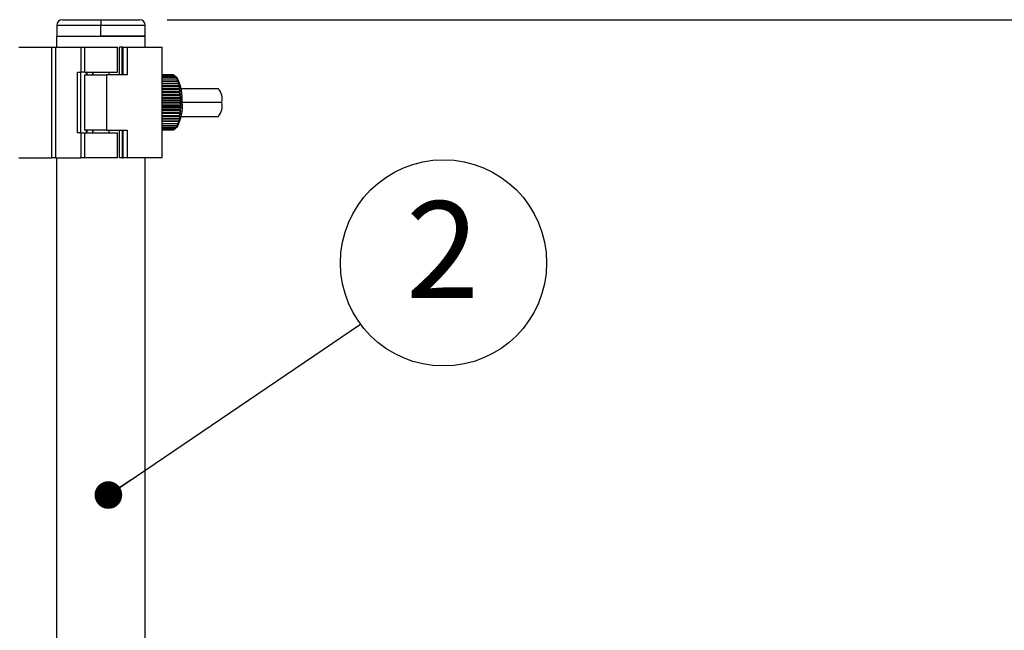
# Model space of a CAD drawing. Units: millimetres. Extents: x -39 to 2100, y 0 to 1485.
# Drawn here: x 1122 to 1300, y 891 to 1002 of the extents above; entities that cross this region are included whole.
import ezdxf

# ---------------------------------------------------------------- set-up
doc = ezdxf.new("R2010")
doc.units = ezdxf.units.MM
doc.header["$LTSCALE"] = 5
doc.layers.add('レイヤー_1', color=179, linetype='Continuous')
doc.styles.add('SLDTEXTSTYLE0', font='TXT', dxfattribs={"width": 0.7, "bigfont": 'bigfont'})
doc.styles.get("Standard").update_dxf_attribs({"font": 'txt', "bigfont": 'bigfont'})
doc.dimstyles.new('SLDDIMSTYLE1', dxfattribs={"dimtxt": 17.5, "dimasz": 7.5, "dimexe": 0, "dimexo": 0.0625, "dimgap": 4.375, "dimtad": 3, "dimdec": 1, "dimrnd": 1e-09, "dimzin": 12, "dimdsep": 46, "dimtxsty": 'SLDTEXTSTYLE0', "dimblk1": 'OPEN30', "dimblk2": 'OPEN30', "dimsah": 1, "dimcen": 0.09, "dimadec": 0, "dimazin": 3, "dimtfac": 1, "dimtdec": 1, "dimtofl": 0, "dimtmove": 0, "dimatfit": 3, "dimldrblk": 'OPEN30', "dimfxl": 1, "dimfrac": 2, "dimtolj": 1, "dimtzin": 12, "dimarcsym": 0})
doc.dimstyles.new('SLDDIMSTYLE2', dxfattribs={"dimtxt": 0.18, "dimasz": 5, "dimexe": 0, "dimexo": 0.0625, "dimgap": 0, "dimtad": 0, "dimtih": 1, "dimtoh": 1, "dimdec": 0, "dimrnd": 1e-09, "dimzin": 0, "dimdsep": 46, "dimtxsty": 'Standard', "dimblk1": 'DOT', "dimblk2": 'DOT', "dimsah": 1, "dimcen": 0.09, "dimadec": 0, "dimazin": 0, "dimtfac": 5, "dimtdec": 0, "dimtofl": 0, "dimtmove": 0, "dimatfit": 3, "dimldrblk": 'DOT', "dimfxl": 1, "dimfrac": 2, "dimtolj": 1, "dimtzin": 0, "dimarcsym": 0})

# ---------------------------------------------------------------- blocks, each defined once
blk = doc.blocks.new('_Open30')
at = {"color": 0, "linetype": 'ByBlock', "lineweight": -2}
for p, q in [((-1, 0.267949), (0, 0)), ((0, 0), (-1, -0.267949)), ((0, 0), (-1, 0))]:
    blk.add_line(p, q, dxfattribs=at)
blk = doc.blocks.new('_D_1')
at = {"layer": 'レイヤー_1'}
for p, q in [((1148.35, 1001.72), (1414.65, 1001.72)), ((1409.65, 548.72), (1409.65, 1001.72)), ((1142.85, 548.72), (1414.65, 548.72))]:
    blk.add_line(p, q, dxfattribs=at)
at = {"layer": 'レイヤー_1', "xscale": 7.5, "yscale": 7.5}
for p, rotation in [((1409.65, 1001.72, -5.01), 90), ((1409.65, 548.72, -5.01), 270)]:
    blk.add_blockref('_Open30', p, dxfattribs=dict(at, rotation=rotation))
at = {"layer": 'レイヤー_1', "insert": (1387.09, 762.61), "char_height": 17.5, "attachment_point": 1, "rotation": 90, "style": 'SLDTEXTSTYLE0'}
blk.add_mtext('453', dxfattribs=at)
blk = doc.blocks.new('_D_2')
at = {"layer": 'レイヤー_1'}
for p, q in [((1148.35, 1001.72), (1354.65, 1001.72)), ((1349.65, 698.72), (1349.65, 1001.72)), ((1161.35, 698.72), (1354.65, 698.72))]:
    blk.add_line(p, q, dxfattribs=at)
at = {"layer": 'レイヤー_1', "xscale": 7.5, "yscale": 7.5}
for p, rotation in [((1349.65, 1001.72, -5.01), 90), ((1349.65, 698.72, -5.01), 270)]:
    blk.add_blockref('_Open30', p, dxfattribs=dict(at, rotation=rotation))
at = {"layer": 'レイヤー_1', "insert": (1327.09, 844.87), "char_height": 17.5, "attachment_point": 1, "rotation": 90, "style": 'SLDTEXTSTYLE0'}
blk.add_mtext('303', dxfattribs=at)
blk = doc.blocks.new('SW_NOTE_0_1')
at = {"layer": 'レイヤー_1', "color": 0}
blk.add_circle((15.01, 11.1), 18.67, dxfattribs=at)
at = {"layer": 'レイヤー_1', "color": 0, "insert": (14.84, 22.27), "char_height": 17.5, "attachment_point": 2, "style": 'SLDTEXTSTYLE0'}
blk.add_mtext('2', dxfattribs=at)
blk = doc.blocks.new('_Dot')
at = {"color": 0, "linetype": 'ByBlock', "lineweight": -2}
blk.add_line((-0.5, 0), (-1, 0), dxfattribs=at)
at = {"color": 0, "linetype": 'ByBlock', "const_width": 0.5}
blk.add_lwpolyline([(-0.25, 0, 1), (0.25, 0, 1)], format="xyb", close=True, dxfattribs=at)

msp = doc.modelspace()

# ---------------------------------------------------------------- linework, layer by layer
at = {"color": 7, "linetype": 'Continuous', "lineweight": 25}
for p, q in [((1128.35, 1000.72), (1128.35, 998.72)), ((1129.35, 1001.72), (1136.35, 1001.72)), ((1136.35, 1001.72), (1143.35, 1001.72)), ((1136.35, 1001.72), (1136.35, 1000.72)), ((1136.35, 998.72), (1136.35, 1000.72)), ((1144.35, 998.72), (1144.35, 1000.72)), ((1128.35, 996.72), (1128.35, 998.72)), ((1128.35, 998.72), (1144.35, 998.72)), ((1128.35, 998.72), (1136.35, 998.72)), ((1144.35, 998.72), (1136.35, 998.72)), ((1144.35, 996.72), (1144.35, 998.72)), ((1121.5, 996.72), (1127.39, 996.72)), ((1127.39, 996.72), (1127.39, 976.72)), ((1127.39, 996.72), (1128.11, 996.72)), ((1128.11, 996.72), (1128.11, 976.72)), ((1128.11, 996.72), (1132.68, 996.72)), ((1132.68, 996.72), (1132.68, 992.22)), ((1132.68, 996.72), (1133.35, 996.72)), ((1133.35, 996.72), (1133.35, 992.22)), ((1133.35, 996.72), (1139.35, 996.72)), ((1139.35, 992.22), (1139.35, 996.72)), ((1139.71, 991.72), (1139.71, 996.72)), ((1140.16, 996.72), (1139.71, 996.72)), ((1140.16, 996.72), (1140.16, 991.72)), ((1140.16, 996.72), (1140.18, 996.72)), ((1140.18, 991.72), (1140.18, 996.72)), ((1140.32, 996.72), (1140.18, 996.72)), ((1140.32, 996.72), (1140.32, 991.72)), ((1140.32, 996.72), (1141.11, 996.72)), ((1141.11, 996.72), (1141.11, 991.72)), ((1141.11, 996.72), (1147.44, 996.72)), ((1147.44, 976.72), (1147.44, 996.72)), ((1132.08, 981.22), (1132.08, 992.22)), ((1132.08, 992.22), (1132.68, 992.22)), ((1133.35, 992.22), (1132.68, 992.22)), ((1132.72, 981.22), (1132.72, 992.22)), ((1133.35, 992.22), (1139.35, 992.22)), ((1133.35, 991.72), (1133.35, 981.72)), ((1133.35, 991.72), (1137.33, 991.72)), ((1133.83, 991.72), (1133.83, 992.22)), ((1134.85, 991.72), (1134.85, 992.22)), ((1134.92, 991.72), (1134.92, 992.22)), ((1137.33, 991.72), (1137.33, 981.72)), ((1141.11, 991.72), (1137.33, 991.72)), ((1137.85, 991.72), (1137.85, 992.22)), ((1149.48, 991.71), (1147.44, 991.71)), ((1149.47, 991.71), (1147.44, 991.71)), ((1149.63, 991.64), (1147.44, 991.64)), ((1149.64, 991.63), (1147.44, 991.63)), ((1149.79, 991.49), (1147.44, 991.49)), ((1149.8, 991.47), (1147.44, 991.47)), ((1149.56, 991.64), (1149.48, 991.71)), ((1149.64, 991.63), (1149.78, 991.49)), ((1149.92, 991.34), (1149.79, 991.49)), ((1149.8, 991.47), (1150.13, 991.09)), ((1149.94, 991.26), (1147.44, 991.26)), ((1149.95, 991.24), (1147.44, 991.24)), ((1150.08, 990.96), (1147.44, 990.96)), ((1150.09, 990.93), (1147.44, 990.93)), ((1150.21, 990.59), (1147.44, 990.59)), ((1150.22, 990.56), (1147.44, 990.56)), ((1150.33, 990.16), (1147.44, 990.16)), ((1150.34, 990.13), (1147.44, 990.13)), ((1150.62, 989.72), (1147.44, 989.72)), ((1150.43, 989.68), (1147.44, 989.68)), ((1150.44, 989.64), (1147.44, 989.64)), ((1150.19, 991.06), (1149.93, 991.34)), ((1150.13, 991.09), (1149.94, 991.26)), ((1149.95, 991.24), (1150.27, 990.84)), ((1150.27, 990.84), (1150.08, 990.96)), ((1150.09, 990.93), (1150.39, 990.53)), ((1150.39, 990.53), (1150.21, 990.59)), ((1150.22, 990.56), (1150.51, 990.15)), ((1150.51, 990.15), (1150.33, 990.16)), ((1150.34, 990.13), (1150.62, 989.72)), ((1150.62, 989.72), (1150.43, 989.68)), ((1150.44, 989.64), (1150.7, 989.24)), ((1150.7, 989.24), (1147.44, 989.24)), ((1150.52, 989.15), (1147.44, 989.15)), ((1150.52, 989.11), (1147.44, 989.11)), ((1150.78, 988.72), (1147.44, 988.72)), ((1150.59, 988.58), (1147.44, 988.58)), ((1150.59, 988.54), (1147.44, 988.54)), ((1150.83, 988.18), (1147.44, 988.18)), ((1150.64, 987.99), (1147.44, 987.99)), ((1150.64, 987.94), (1147.44, 987.94)), ((1150.7, 989.24), (1150.52, 989.15)), ((1150.52, 989.11), (1150.78, 988.72)), ((1150.78, 988.72), (1150.59, 988.58)), ((1150.83, 988.18), (1150.59, 988.54)), ((1150.83, 988.18), (1150.64, 987.99)), ((1150.64, 987.94), (1150.87, 987.6)), ((1157.61, 989.22), (1150.84, 989.22)), ((1150.87, 987.6), (1147.44, 987.6)), ((1150.67, 987.37), (1147.44, 987.37)), ((1150.67, 987.33), (1147.44, 987.33)), ((1150.89, 987.02), (1147.44, 987.02)), ((1150.68, 986.75), (1147.44, 986.75)), ((1150.68, 986.7), (1147.44, 986.7)), ((1150.89, 986.43), (1147.44, 986.43)), ((1150.67, 986.12), (1147.44, 986.12)), ((1150.87, 987.6), (1150.67, 987.37)), ((1150.67, 987.33), (1150.89, 987.02)), ((1150.89, 986.43), (1150.67, 986.12)), ((1150.68, 986.74), (1150.89, 987.02)), ((1151.03, 986.72), (1150.68, 986.72)), ((1150.89, 986.43), (1150.68, 986.71)), ((1150.67, 986.07), (1147.44, 986.07)), ((1150.87, 985.84), (1147.44, 985.84)), ((1150.64, 985.5), (1147.44, 985.5)), ((1150.64, 985.46), (1147.44, 985.46)), ((1150.83, 985.27), (1147.44, 985.27)), ((1150.59, 984.9), (1147.44, 984.9)), ((1150.59, 984.86), (1147.44, 984.86)), ((1150.78, 984.72), (1147.44, 984.72)), ((1150.52, 984.33), (1147.44, 984.33)), ((1150.52, 984.29), (1147.44, 984.29)), ((1150.52, 984.33), (1150.78, 984.72)), ((1150.52, 984.29), (1150.7, 984.2)), ((1150.83, 985.27), (1150.59, 984.9)), ((1150.59, 984.86), (1150.78, 984.72)), ((1150.87, 985.84), (1150.64, 985.5)), ((1150.64, 985.46), (1150.83, 985.27)), ((1150.67, 986.07), (1150.87, 985.84)), ((1150.7, 984.2), (1147.44, 984.2)), ((1150.44, 983.8), (1147.44, 983.8)), ((1150.43, 983.77), (1147.44, 983.77)), ((1150.62, 983.73), (1147.44, 983.73)), ((1150.34, 983.32), (1147.44, 983.32)), ((1150.33, 983.28), (1147.44, 983.28)), ((1150.22, 982.88), (1147.44, 982.88)), ((1150.21, 982.86), (1147.44, 982.86)), ((1150.09, 982.51), (1147.44, 982.51)), ((1150.27, 982.6), (1149.95, 982.21)), ((1150.08, 982.49), (1150.27, 982.6)), ((1150.39, 982.92), (1150.09, 982.51)), ((1150.21, 982.86), (1150.39, 982.92)), ((1150.51, 983.3), (1150.22, 982.88)), ((1150.33, 983.28), (1150.51, 983.3)), ((1150.62, 983.73), (1150.34, 983.32)), ((1150.43, 983.77), (1150.62, 983.73)), ((1150.7, 984.2), (1150.44, 983.8)), ((1150.84, 984.22), (1157.61, 984.22)), ((1132.68, 981.22), (1132.08, 981.22)), ((1132.68, 981.22), (1132.68, 976.72)), ((1132.68, 981.22), (1133.35, 981.22)), ((1137.33, 981.72), (1133.35, 981.72)), ((1133.35, 981.22), (1133.35, 976.72)), ((1133.35, 981.22), (1139.35, 981.22)), ((1133.83, 981.22), (1133.83, 981.72)), ((1134.85, 981.22), (1134.85, 981.72)), ((1134.92, 981.22), (1134.92, 981.72)), ((1137.33, 981.72), (1141.11, 981.72)), ((1137.85, 981.22), (1137.85, 981.72)), ((1139.35, 976.72), (1139.35, 981.22)), ((1139.71, 976.72), (1139.71, 981.72)), ((1140.16, 981.72), (1140.16, 976.72)), ((1140.18, 981.72), (1140.18, 976.72)), ((1140.32, 981.72), (1140.32, 976.72)), ((1141.11, 981.72), (1141.11, 976.72)), ((1150.08, 982.49), (1147.44, 982.49)), ((1149.95, 982.21), (1147.44, 982.21)), ((1149.94, 982.19), (1147.44, 982.19)), ((1149.8, 981.97), (1147.44, 981.97)), ((1149.79, 981.96), (1147.44, 981.96)), ((1149.64, 981.82), (1147.44, 981.82)), ((1149.63, 981.81), (1147.44, 981.81)), ((1149.48, 981.73), (1147.44, 981.73)), ((1149.47, 981.73), (1147.44, 981.73)), ((1149.56, 981.81), (1149.48, 981.73)), ((1149.78, 981.96), (1149.64, 981.82)), ((1149.79, 981.96), (1149.92, 982.11)), ((1150.13, 982.35), (1149.8, 981.97)), ((1149.93, 982.11), (1150.19, 982.39)), ((1149.94, 982.19), (1150.13, 982.35)), ((1121.5, 976.72), (1127.39, 976.72)), ((1128.11, 976.72), (1127.39, 976.72)), ((1128.11, 976.72), (1132.68, 976.72)), ((1128.35, 888.72), (1128.35, 976.72)), ((1133.35, 976.72), (1132.68, 976.72)), ((1139.35, 976.72), (1133.35, 976.72)), ((1140.16, 976.72), (1139.71, 976.72)), ((1140.18, 976.72), (1140.16, 976.72)), ((1140.18, 976.72), (1140.32, 976.72)), ((1141.11, 976.72), (1140.32, 976.72)), ((1147.44, 976.72), (1141.11, 976.72)), ((1144.35, 888.72), (1144.35, 976.72))]:
    msp.add_line(p, q, dxfattribs=at)
at = {"color": 8, "linetype": 'Continuous', "lineweight": 25}
for p, q in [((1128.35, 1000.72), (1136.35, 1000.72)), ((1136.35, 1000.72), (1144.35, 1000.72)), ((1133.66, 992.22), (1133.66, 991.72)), ((1158.25, 986.72), (1151.03, 986.72)), ((1133.66, 981.72), (1133.66, 981.22))]:
    msp.add_line(p, q, dxfattribs=at)
at = {"color": 7, "linetype": 'Continuous', "lineweight": 25}
for centre, radius, start, end in [((1129.35, 1000.72), 1, 90, 180), ((1143.35, 1000.72), 1, 0, 90), ((1149.39, 991.36), 0.359, 75.3183, 77.2155), ((1149.27, 991.15), 0.606, 52.792, 54.1318), ((1148.86, 990.74), 1.19, 37.9633, 38.8174), ((1147.99, 990.18), 2.22, 28.4005, 28.9643), ((1146.61, 989.53), 3.75, 21.8817, 22.279), ((1143.16, 987.43), 7.9, 354.8508, 27.3207), ((1144.7, 988.86), 5.77, 17.1365, 17.4346), ((1142.38, 988.22), 8.18, 13.4724, 13.7087), ((1139.8, 987.67), 10.81, 10.4961, 10.6923), ((1137.21, 987.25), 13.45, 7.9706, 8.1403), ((1134.82, 986.96), 15.85, 5.7439, 5.8959), ((1132.94, 986.8), 17.74, 3.7111, 3.8522), ((1155.34, 987.31), 2.97, 348.6619, 40.2115), ((1143.77, 985.9), 7.32, 331.3338, 6.4947), ((1131.72, 986.73), 18.96, 1.7952, 1.9301), ((1131.69, 986.71), 18.99, 358.0699, 358.2047), ((1155.34, 986.14), 2.97, 319.7885, 11.3381), ((1137.2, 986.2), 13.46, 351.8597, 352.0293), ((1134.82, 986.49), 15.85, 354.1041, 354.2561), ((1132.92, 986.65), 17.76, 356.1478, 356.2888), ((1146.6, 983.91), 3.75, 337.7211, 338.1181), ((1144.7, 984.59), 5.78, 342.5654, 342.8633), ((1142.37, 985.22), 8.19, 346.2914, 346.5274), ((1139.79, 985.77), 10.82, 349.3078, 349.5038), ((1149.39, 982.08), 0.359, 282.7846, 284.6818), ((1149.27, 982.3), 0.606, 305.8682, 307.2081), ((1148.86, 982.71), 1.19, 321.1826, 322.0366), ((1147.99, 983.26), 2.22, 331.0357, 331.5993)]:
    msp.add_arc(centre, radius, start, end, dxfattribs=at)

# ---------------------------------------------------------------- block references
at = {"layer": 'レイヤー_1'}
msp.add_blockref('SW_NOTE_0_1', (1183.37, 946.58), dxfattribs=at)

# ---------------------------------------------------------------- dimensions: what is measured, and where the dimension line sits
for base, p1, picture, middle in [((1409.65, 1001.72), (1137.85, 548.72), '_D_1', (1409.65, 777.89)), ((1349.65, 1001.72), (1156.35, 698.72), '_D_2', (1349.65, 860.14))]:
    dim = msp.add_linear_dim(base=base, p1=p1, p2=(1143.35, 1001.72), angle=90, dimstyle='SLDDIMSTYLE1', dxfattribs=at)
    dim.commit()
    dim.dimension.update_dxf_attribs({"geometry": picture, "text_midpoint": middle, "dimtype": 160})

# ---------------------------------------------------------------- leaders
msp.add_leader([(1137.69, 915.64), (1183.37, 946.58)], dimstyle='SLDDIMSTYLE2', dxfattribs=at)

doc.saveas('drawing.dxf')
